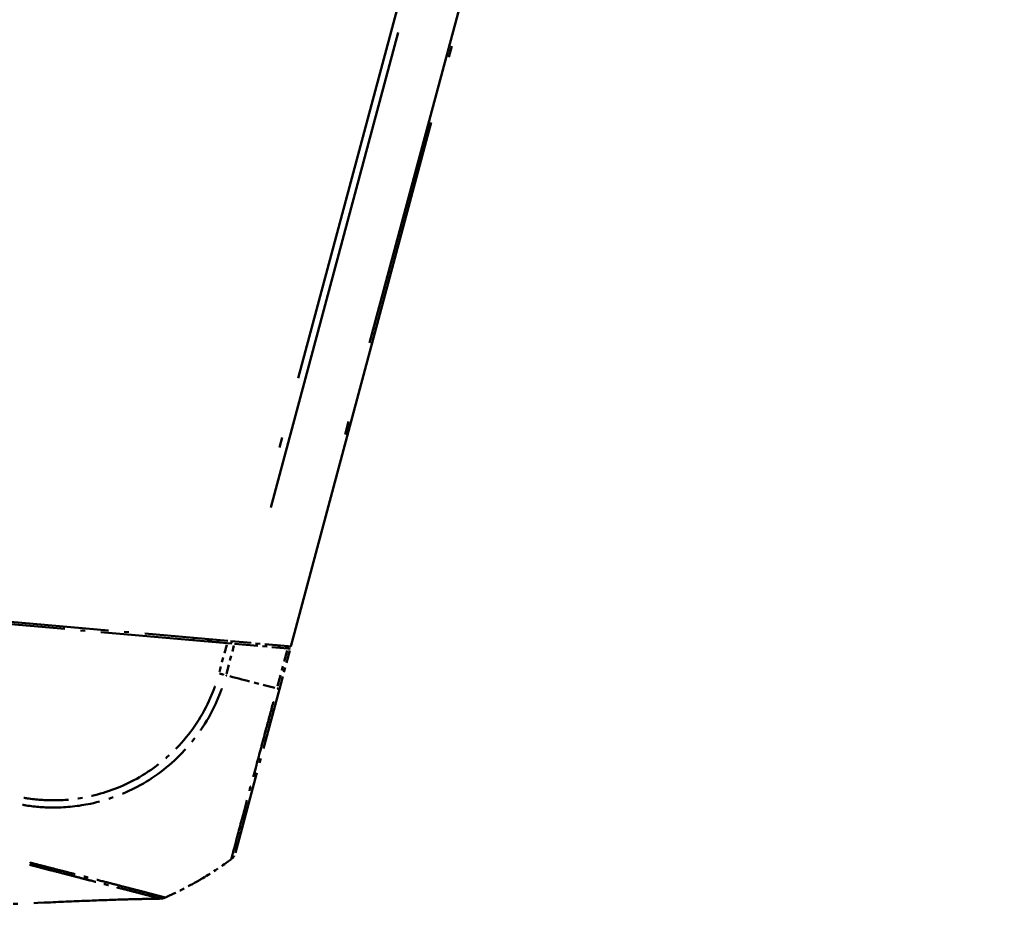
# Model space of a CAD drawing. Units: millimetres. Extents: x 1 to 840, y 1 to 593.
# Drawn here: x 637 to 658, y 91 to 110 of the extents above; entities that cross this region are included whole.
import ezdxf

# ---------------------------------------------------------------- set-up
doc = ezdxf.new("R2010")
doc.units = ezdxf.units.MM
doc.linetypes.add('LONG_DASH_DOTTED', pattern=[0.3001, 0.2362, -0.0295, 0.0049, -0.0295])
doc.layers.add('Bemaßung (ISO)', color=1, linetype='Continuous', lineweight=25)
doc.layers.add('Überlagern (ISO)', color=7, linetype='LONG_DASH_DOTTED', lineweight=50)
doc.styles.add('3_5', font='isocpeur.ttf', dxfattribs={"width": 1.1})
doc.dimstyles.new('18-Bopla 3_5', dxfattribs={"dimtxt": 3.5, "dimasz": 2.5, "dimexe": 1, "dimexo": 0, "dimgap": 0.2, "dimtad": 1, "dimdec": 6, "dimrnd": 1e-08, "dimtxsty": '3_5', "dimcen": 0.09, "dimdle": 7, "dimclrd": 1, "dimclre": 1, "dimclrt": 5, "dimadec": 6, "dimazin": 2, "dimtfac": 0.714286, "dimtdec": 3, "dimtmove": 0, "dimatfit": 3, "dimfxl": 1, "dimtolj": 1, "dimlwd": 25, "dimlwe": 25, "dimarcsym": 0})

# ---------------------------------------------------------------- blocks, each defined once
blk = doc.blocks.new('*D39')
at = {"layer": 'Bemaßung (ISO)', "color": 1, "linetype": 'Continuous', "lineweight": 25}
blk.add_arc((631.428, 92.98), 47.431, 78.0203, 176.9797, dxfattribs=at)
at = {"layer": 'Bemaßung (ISO)', "color": 1, "linetype": 'Continuous'}
for points in [[(641.37, 139.783), (641.176, 138.973), (643.704, 138.795)], [(584.479, 95.468), (583.646, 95.49), (583.997, 92.98)]]:
    blk.add_solid(points, dxfattribs=at)
at = {"layer": 'Defpoints', "color": 0, "linetype": 'Continuous'}
for p in [(615.206, 137.551), (632.659, 97.572), (624.971, 92.98), (631.428, 92.98)]:
    blk.add_point(p, dxfattribs=at)
at = {"layer": 'Bemaßung (ISO)', "color": 5, "linetype": 'Continuous', "lineweight": 25, "insert": (598.919, 128.073), "char_height": 3.5, "attachment_point": 7, "rotation": 37.5, "style": '3_5'}
blk.add_mtext('\\A1;105°', dxfattribs=at)

msp = doc.modelspace()

# ---------------------------------------------------------------- linework, layer by layer
at = {"layer": 'Überlagern (ISO)', "ltscale": 49.150284}
msp.add_line((642.7743079, 96.6873575), (658.0446316, 153.6769813), dxfattribs=at)
at = {"layer": 'Überlagern (ISO)', "ltscale": 44.588703}
msp.add_line((656.0447927, 151.3783942), (642.1916902, 99.6779118), dxfattribs=at)
at = {"layer": 'Überlagern (ISO)', "ltscale": 44.547565}
msp.add_line((642.3483555, 99.6614934), (656.188678, 151.3142803), dxfattribs=at)
at = {"layer": 'Überlagern (ISO)', "ltscale": 58.999622}
msp.add_line((657.2305338, 150.8500388), (643.4827498, 99.5426104), dxfattribs=at)
at = {"layer": 'Überlagern (ISO)', "ltscale": 11.540923}
msp.add_line((632.6586819, 97.5723601), (641.4220734, 96.8056627), dxfattribs=at)
at = {"layer": 'Überlagern (ISO)', "ltscale": 11.474479}
msp.add_line((641.4092576, 96.7573555), (632.6963191, 97.5196388), dxfattribs=at)
at = {"layer": 'Überlagern (ISO)', "ltscale": 0.065495}
msp.add_line((640.7006046, 96.8687831), (640.6876636, 96.8204868), dxfattribs=at)
at = {"layer": 'Überlagern (ISO)', "ltscale": 0.352153}
msp.add_line((640.991188, 96.8408889), (641.2511419, 96.7736602), dxfattribs=at)
at = {"layer": 'Überlagern (ISO)', "ltscale": 0.223539}
msp.add_line((641.4092576, 96.7573555), (641.5663738, 96.7436096), dxfattribs=at)
at = {"layer": 'Überlagern (ISO)', "ltscale": 0.223931}
msp.add_line((641.5794487, 96.7918942), (641.4220734, 96.8056627), dxfattribs=at)
at = {"layer": 'Überlagern (ISO)', "ltscale": 0.095865}
msp.add_line((641.5098547, 96.797983), (641.4991952, 96.7582011), dxfattribs=at)
at = {"layer": 'Überlagern (ISO)', "ltscale": 2.119776}
msp.add_line((641.5663738, 96.7436096), (642.7061766, 96.6438898), dxfattribs=at)
at = {"layer": 'Überlagern (ISO)', "ltscale": 2.119244}
msp.add_line((642.718984, 96.6921978), (641.5794487, 96.7918942), dxfattribs=at)
at = {"layer": 'Überlagern (ISO)', "ltscale": 0.791406}
msp.add_line((641.4005828, 96.7249805), (641.2444356, 96.1422315), dxfattribs=at)
at = {"layer": 'Überlagern (ISO)', "ltscale": 0.823174}
msp.add_line((641.3949365, 96.103797), (641.5573507, 96.7099353), dxfattribs=at)
at = {"layer": 'Überlagern (ISO)', "ltscale": 0.462243}
msp.add_line((642.761367, 96.6390612), (642.4727293, 96.713708), dxfattribs=at)
at = {"layer": 'Überlagern (ISO)', "ltscale": 1.045931}
msp.add_line((642.6947122, 96.601104), (642.4883527, 95.8309598), dxfattribs=at)
at = {"layer": 'Überlagern (ISO)', "ltscale": 1.17302}
msp.add_line((642.5299355, 95.7753472), (642.761367, 96.6390612), dxfattribs=at)
at = {"layer": 'Überlagern (ISO)', "ltscale": 0.221112}
msp.add_line((642.7061766, 96.6438898), (642.761367, 96.6390612), dxfattribs=at)
at = {"layer": 'Überlagern (ISO)', "ltscale": 0.221481}
msp.add_line((642.7743079, 96.6873575), (642.718984, 96.6921978), dxfattribs=at)
at = {"layer": 'Überlagern (ISO)', "ltscale": 7.509426}
msp.add_line((641.5900228, 92.2675451), (642.5299355, 95.7753472), dxfattribs=at)
at = {"layer": 'Überlagern (ISO)', "ltscale": 0.97215}
msp.add_arc((637.048891, 98.1695364), 7.5, 300.43045234, 306.09199943, dxfattribs=at)
at = {"layer": 'Überlagern (ISO)', "ltscale": 0.049657}
msp.add_arc((637.048891, 98.1695364), 7.5, 306.09199943, 306.38173988, dxfattribs=at)
at = {"layer": 'Überlagern (ISO)', "ltscale": 1.042384}
msp.add_arc((637.048891, 98.1695364), 7.5, 293.90469568, 299.97521249, dxfattribs=at)
at = {"layer": 'Überlagern (ISO)', "ltscale": 0.078078}
msp.add_arc((637.048891, 98.1695364), 7.5, 299.97521249, 300.43045234, dxfattribs=at)
at = {"layer": 'Überlagern (ISO)', "ltscale": 0.197261}
msp.add_ellipse((641.2340482, 96.1140425), major_axis=(-0.2408654, 0.0669616), ratio=0.0084982105, start_param=1.6152577556, end_param=2.2170131313, dxfattribs=at)
at = {"layer": 'Überlagern (ISO)', "ltscale": 0.036896}
msp.add_ellipse((636.824041, 97.3455051), major_axis=(7.2444395, -1.9411587), ratio=0.0088072352, start_param=5.3959803655, end_param=5.3997404734, dxfattribs=at)
at = {"layer": 'Überlagern (ISO)', "ltscale": 1.858984}
msp.add_ellipse((636.824041, 97.3455051), major_axis=(7.2444395, -1.9411587), ratio=0.0088072352, start_param=5.4104465615, end_param=5.5993960397, dxfattribs=at)
at = {"layer": 'Überlagern (ISO)', "ltscale": 0.198646}
msp.add_ellipse((642.288454, 95.8400519), major_axis=(0.2414815, -0.0647048), ratio=0.0085944204, start_param=5.6435407141, end_param=6.2495198023, dxfattribs=at)
at = {"layer": 'Überlagern (ISO)', "ltscale": 0.219812}
msp.add_ellipse((641.3485413, 92.3322499), major_axis=(0.2414815, -0.0647048), ratio=0.999932552, start_param=5.6126695775, end_param=6.2831853072, dxfattribs=at)
at = {"layer": 'Überlagern (ISO)', "ltscale": 0.019279}
msp.add_open_spline([(641.4991952, 96.7582011), (641.4984403, 96.7553839), (641.497583, 96.7525538), (641.4966277, 96.7497116)], degree=3, dxfattribs=at)
at = {"layer": 'Überlagern (ISO)', "ltscale": 7.051744}
msp.add_open_spline([(637.0287448, 93.2977695), (637.0557686, 93.2926385), (637.082882, 93.2878986), (637.312407, 93.2525229), (637.5110482, 93.2386162), (637.9726865, 93.2403273), (638.2303582, 93.2677964), (638.8322317, 93.3947138), (639.1731635, 93.5176415), (639.8389405, 93.8711103), (640.1652881, 94.116295), (640.7408214, 94.7124927), (640.9832555, 95.0671476), (641.2030827, 95.5419847), (641.2411005, 95.6338701), (641.2830189, 95.7464811), (641.290343, 95.767084), (641.2974724, 95.7878802)], degree=3, knots=[-1.0835921404, -1.0835921404, -1.0835921404, -1.0835921404, -1.0680809531, -1.0680809531, -0.9520694431, -0.9520694431, -0.8036235286, -0.8036235286, -0.6000479018, -0.6000479018, -0.3705933573, -0.3705933573, -0.1265027347, -0.1265027347, -0.0695293766, -0.0695293766, -0.0570311653, -0.0570311653, -0.0570311653, -0.0570311653], dxfattribs=at)
at = {"layer": 'Überlagern (ISO)', "ltscale": 6.760421}
msp.add_open_spline([(641.1524814, 95.8386391), (641.1456272, 95.8189401), (641.1385595, 95.7993181), (641.0979463, 95.6908645), (641.0613248, 95.6030944), (640.8495616, 95.147886), (640.6168738, 94.8075821), (640.0645607, 94.2366892), (639.7507034, 94.0022102), (639.112582, 93.6627518), (638.7860185, 93.5447182), (638.2086068, 93.4221785), (637.9616999, 93.3955078), (637.5189385, 93.3931742), (637.3244125, 93.4055828), (637.108147, 93.4382724), (637.0831446, 93.442595), (637.0582147, 93.4473253)], degree=3, knots=[0.0570162276, 0.0570162276, 0.0570162276, 0.0570162276, 0.0695293766, 0.0695293766, 0.1265027347, 0.1265027347, 0.3705933573, 0.3705933573, 0.6000479018, 0.6000479018, 0.8036235286, 0.8036235286, 0.9520694431, 0.9520694431, 1.0680809531, 1.0680809531, 1.0833083246, 1.0833083246, 1.0833083246, 1.0833083246], dxfattribs=at)
at = {"layer": 'Überlagern (ISO)', "ltscale": 7.051152}
msp.add_open_spline([(642.4007184, 95.5008199), (642.3960321, 95.4831325), (642.3913381, 95.4654841), (642.3372682, 95.2634015), (642.288153, 95.0807408), (642.1692029, 94.6387694), (642.1009922, 94.3859719), (641.9599551, 93.8621486), (641.8884918, 93.5957518), (641.7422995, 93.0527961), (641.6733164, 92.7918495), (641.5726214, 92.4133843), (641.5382132, 92.2850689), (641.5124603, 92.1867119), (641.5077752, 92.1686065), (641.5032026, 92.1503685), (641.5022217, 92.1461939), (641.5014377, 92.1429257)], degree=3, knots=[-1.082002545, -1.082002545, -1.082002545, -1.082002545, -1.0715901163, -1.0715901163, -0.9622470313, -0.9622470313, -0.802044097, -0.802044097, -0.6139842797, -0.6139842797, -0.3699597717, -0.3699597717, -0.1520368914, -0.1520368914, -0.0852239764, -0.0852239764, -0.0569475024, -0.0569475024, -0.0569475024, -0.0569475024], dxfattribs=at)
at = {"layer": 'Überlagern (ISO)', "ltscale": 6.202894}
msp.add_open_spline([(637.1788665, 92.0142462), (637.1939401, 92.010348), (637.2089936, 92.0064559), (637.2866853, 91.9863721), (637.3489702, 91.970285), (637.4840349, 91.9353991), (637.5566001, 91.916655), (637.7299256, 91.871891), (637.8298153, 91.8460985), (637.959018, 91.8127169), (637.9902073, 91.8046569), (638.1098428, 91.7737348), (638.1966443, 91.7512884), (638.3548403, 91.7103648), (638.4267673, 91.6917491), (638.6155907, 91.6428749), (638.7290459, 91.6135177), (638.8723691, 91.5764577), (638.9076111, 91.567346), (639.0494511, 91.5306787), (639.1498734, 91.5047354), (639.2757317, 91.4721999), (639.3080041, 91.463856), (639.4042944, 91.4389556), (639.4648617, 91.4232885), (639.5864546, 91.3918354), (639.6456039, 91.3765316), (639.7705624, 91.344164), (639.8296835, 91.3287952), (639.9035004, 91.3095542), (639.9264286, 91.3035591), (639.949764, 91.2975914), (639.955359, 91.2961836), (639.9627992, 91.294334), (639.965245, 91.2937335), (639.9673247, 91.2932145)], degree=3, knots=[-9.06383469314, -9.06383469314, -9.06383469314, -9.06383469314, -9.05441012573, -9.05441012573, -9.01512772444, -9.01512772444, -8.96852485537, -8.96852485537, -8.90245926278, -8.90245926278, -8.88124441046, -8.88124441046, -8.82048245097, -8.82048245097, -8.76757881406, -8.76757881406, -8.67789672612, -8.67789672612, -8.64789764295, -8.64789764295, -8.55466295088, -8.55466295088, -8.52114795945, -8.52114795945, -8.45134304176, -8.45134304176, -8.36910531879, -8.36910531879, -8.25410173309, -8.25410173309, -8.17890178342, -8.17890178342, -8.15006628966, -8.15006628966, -8.13278995573, -8.13278995573, -8.13278995573, -8.13278995573], dxfattribs=at)
at = {"layer": 'Überlagern (ISO)', "ltscale": 6.370883}
msp.add_open_spline([(640.0771189, 91.3153503), (640.0753618, 91.3157363), (640.0734182, 91.3161781), (640.0665617, 91.3178271), (640.0608932, 91.319255), (640.0373316, 91.3253618), (640.0140958, 91.3315769), (639.938963, 91.351489), (639.878574, 91.3673994), (639.750715, 91.4009259), (639.6901136, 91.4167745), (639.5652403, 91.4492343), (639.5029343, 91.4653583), (639.4038138, 91.4909853), (639.3705919, 91.4995755), (639.2410729, 91.533101), (639.1378084, 91.5599051), (638.991757, 91.5976172), (638.955443, 91.6069773), (638.8077077, 91.6449884), (638.6906372, 91.674957), (638.4957782, 91.7248466), (638.4215452, 91.7438554), (638.258394, 91.7856658), (638.1689364, 91.8086199), (638.04571, 91.8402804), (638.0135895, 91.8485354), (637.8805439, 91.8827267), (637.7777239, 91.9091407), (637.5993758, 91.9548957), (637.5247325, 91.9740313), (637.3857969, 92.0096173), (637.3217811, 92.0259852), (637.236061, 92.0479083), (637.2146848, 92.0533742), (637.1932707, 92.0588508)], degree=3, knots=[8.13726670425, 8.13726670425, 8.13726670425, 8.13726670425, 8.15006628966, 8.15006628966, 8.17890178342, 8.17890178342, 8.25410173309, 8.25410173309, 8.36910531879, 8.36910531879, 8.45134304176, 8.45134304176, 8.52114795945, 8.52114795945, 8.55466295088, 8.55466295088, 8.64789764295, 8.64789764295, 8.67789672612, 8.67789672612, 8.76757881406, 8.76757881406, 8.82048245097, 8.82048245097, 8.88124441046, 8.88124441046, 8.90245926278, 8.90245926278, 8.96852485537, 8.96852485537, 9.01512772444, 9.01512772444, 9.05441012573, 9.05441012573, 9.06742788502, 9.06742788502, 9.06742788502, 9.06742788502], dxfattribs=at)
at = {"layer": 'Überlagern (ISO)', "ltscale": 11.463608}
msp.add_open_spline([(639.9755684, 91.2882934), (639.9559318, 91.2880136), (639.9313351, 91.2876482), (639.859587, 91.2865136), (639.8091391, 91.2856408), (639.6032464, 91.2817016), (639.4292263, 91.2775514), (639.0177348, 91.2654679), (638.7715216, 91.256837), (638.2298751, 91.2356881), (637.9295415, 91.2227), (636.9005513, 91.177719), (636.1670556, 91.1451621), (634.8115945, 91.109554), (634.1855579, 91.1030987), (633.2658867, 91.1201683), (632.9576934, 91.1306273), (632.5080717, 91.1542905), (632.3608992, 91.1634866), (632.1453335, 91.1790893), (632.0734269, 91.1846187), (631.9190065, 91.1973049), (631.8336669, 91.2047799), (631.7495305, 91.2127242)], degree=3, knots=[0, 0, 0, 0, 0.023828621, 0.023828621, 0.0675611051, 0.0675611051, 0.1959610826, 0.1959610826, 0.3492704134, 0.3492704134, 0.5302109694, 0.5302109694, 0.9704669144, 0.9704669144, 1.3529817554, 1.3529817554, 1.5483905085, 1.5483905085, 1.6464467797, 1.6464467797, 1.6949447519, 1.6949447519, 1.7456776016, 1.7456776016, 1.7456776016, 1.7456776016], dxfattribs=at)
at = {"layer": 'Überlagern (ISO)', "ltscale": 6.861061}
msp.add_open_spline([(639.9749785, 91.2897865), (639.9753722, 91.2896938), (639.9766144, 91.2900132), (639.9767717, 91.2898093), (639.9768347, 91.2897696), (639.9777946, 91.2893271), (639.9778142, 91.2888874), (639.9774663, 91.288423), (639.9768166, 91.2883296), (639.9759141, 91.2883011)], degree=3, knots=[-8.022946554, -8.022946554, -8.022946554, -8.022946554, -7.9169498546, -7.9169498546, -7.8813210976, -7.8813210976, -7.4472515086, -7.4472515086, -6.9768036193, -6.9768036193, -6.9768036193, -6.9768036193], dxfattribs=at)
at = {"layer": 'Überlagern (ISO)', "ltscale": 0.092988}
msp.add_rational_spline([(640.0495046, 91.2992438), (640.026552, 91.2930933), (640.0030132, 91.2901324), (639.9793284, 91.2903853)], [0.988873397852, 0.985899948627, 0.98907218546, 0.998390108351], degree=3, dxfattribs=at)
at = {"layer": 'Überlagern (ISO)', "ltscale": 0.057008}
msp.add_open_spline([(640.0878903, 91.3127554), (640.0818258, 91.3100706), (640.0757278, 91.3076561), (640.0668837, 91.3044986), (640.0638977, 91.3034982), (640.058225, 91.3016969), (640.0555122, 91.3008937), (640.0533193, 91.300271)], degree=3, knots=[0, 0, 0, 0, 0.0041787673446, 0.0041787673446, 0.0063869310482, 0.0063869310482, 0.0086896790236, 0.0086896790236, 0.0086896790236, 0.0086896790236], dxfattribs=at)

# ---------------------------------------------------------------- dimensions: what is measured, and where the dimension line sits
at = {"layer": 'Bemaßung (ISO)', "color": 1, "linetype": 'Continuous', "lineweight": 25}
dim = msp.add_angular_dim_3p(base=(615.2056984, 137.55084218), center=(631.42816081, 92.97999303), p1=(632.65868187, 97.57236014), p2=(624.97125617, 92.97999303), dimstyle='18-Bopla 3_5', override={"dimgap": 0.2, "dimse1": 1, "dimse2": 1, "dimadec": 6, "dimtol": 0, "dimlim": 0, "dimtp": 0, "dimtm": 0, "dimtdec": 2}, dxfattribs=at)
dim.commit()
dim.dimension.update_dxf_attribs({"geometry": '*D39', "text_midpoint": (602.5538106, 130.60977885), "dimtype": 165})

doc.saveas('drawing.dxf')
